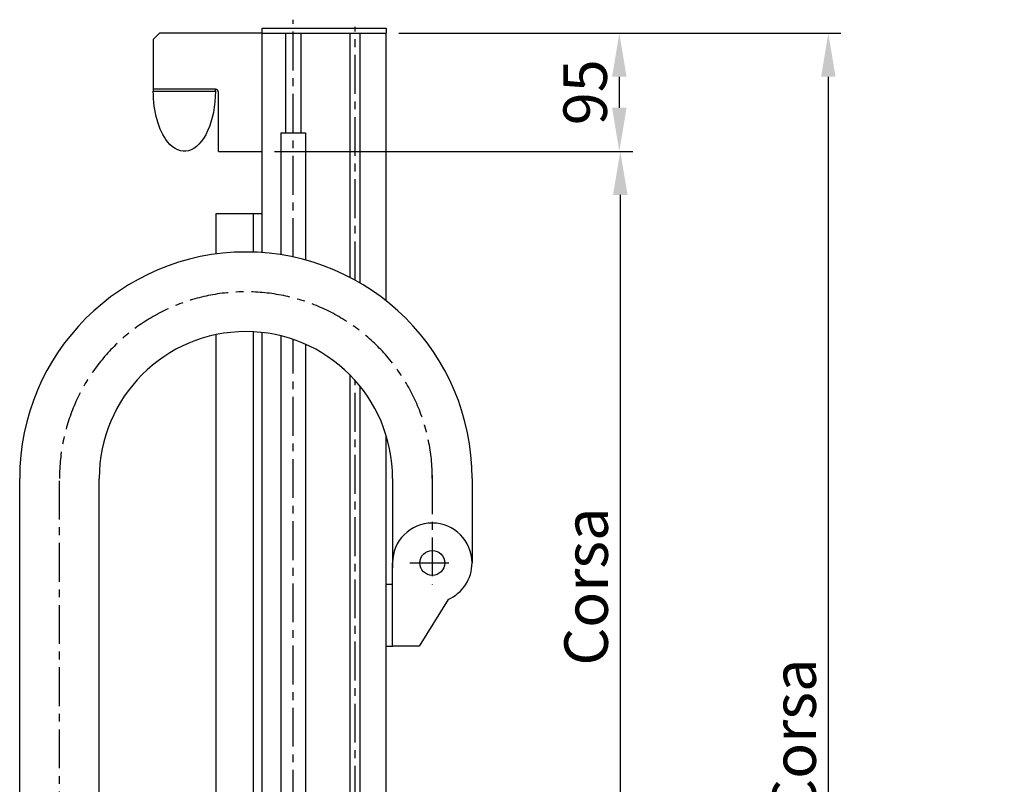
# Model space of a CAD drawing. Extents: x -259 to 3335, y 1394 to 4408.
# Drawn here: x 2542 to 3335, y 3326 to 3941 of the extents above; entities that cross this region are included whole.
import ezdxf

# ---------------------------------------------------------------- set-up
doc = ezdxf.new("R2010")
doc.units = 0
doc.header["$LTSCALE"] = 25
doc.header["$MEASUREMENT"] = 0
doc.linetypes.add('CENTER', pattern=[2, 1.25, -0.25, 0.25, -0.25])
doc.linetypes.add('HIDDEN', pattern=[0.375, 0.25, -0.125])
doc.layers.get('Defpoints').update_dxf_attribs({"linetype": 'CONTINUOUS'})
for name, color, linetype in [('ASSI', 2, 'CENTER'), ('DISEGNO', 7, 'CONTINUOUS'), ('NASCOSTE', 8, 'HIDDEN'), ('NORMALI', 6, 'CONTINUOUS'), ('QUOTE', 1, 'CONTINUOUS')]:
    doc.layers.add(name, color=color, linetype=linetype)
doc.styles.add('SIMPLEX', font='SIMPLEX.shx')
doc.dimstyles.new('SCALA2_5', dxfattribs={"dimscale": 2.5, "dimtxt": 3.5, "dimasz": 3.5, "dimexe": 1, "dimexo": 1, "dimgap": 1, "dimtad": 1, "dimdsep": 46, "dimtxsty": 'SIMPLEX', "dimcen": 0.09, "dimclrd": 256, "dimclre": 256, "dimclrt": 7, "dimadec": 0, "dimazin": 0, "dimtp": 0.01, "dimtm": 0.01, "dimtfac": 0.7, "dimtdec": 4, "dimtmove": 0, "dimatfit": 3, "dimfxl": 0, "dimtolj": 1, "dimarcsym": 0})

# ---------------------------------------------------------------- blocks, each defined once
blk = doc.blocks.new('*D18')
at = {"layer": 'Defpoints', "color": 0}
for p in [(2837.26, 3930.46), (2737.26, 3835.46), (3024.75, 3835.46)]:
    blk.add_point(p, dxfattribs=at)
at = {"layer": 'QUOTE', "lineweight": -2}
for p, q in [((2847.26, 3930.46), (3034.75, 3930.46)), ((3024.75, 3895.46), (3024.75, 3870.46)), ((2747.26, 3835.46), (3034.75, 3835.46))]:
    blk.add_line(p, q, dxfattribs=at)
at = {"layer": 'QUOTE'}
for points in [[(3018.92, 3895.46), (3030.59, 3895.46), (3024.75, 3930.46)], [(3018.92, 3870.46), (3030.59, 3870.46), (3024.75, 3835.46)]]:
    blk.add_solid(points, dxfattribs=at)
at = {"layer": 'QUOTE', "color": 7, "insert": (2997.25, 3882.96), "char_height": 35, "attachment_point": 5, "rotation": 90, "style": 'SIMPLEX'}
blk.add_mtext('\\A1;95', dxfattribs=at)
blk = doc.blocks.new('*D19')
at = {"layer": 'Defpoints', "color": 0}
for p in [(2737.26, 3835.46), (2772.26, 3135.46), (3025.51, 3135.46)]:
    blk.add_point(p, dxfattribs=at)
at = {"layer": 'QUOTE', "lineweight": -2}
for p, q in [((2747.26, 3835.46), (3035.51, 3835.46)), ((3025.51, 3800.46), (3025.51, 3170.46)), ((2782.26, 3135.46), (3035.51, 3135.46))]:
    blk.add_line(p, q, dxfattribs=at)
at = {"layer": 'QUOTE'}
for points in [[(3019.67, 3800.46), (3031.34, 3800.46), (3025.51, 3835.46)], [(3019.67, 3170.46), (3031.34, 3170.46), (3025.51, 3135.46)]]:
    blk.add_solid(points, dxfattribs=at)
at = {"layer": 'QUOTE', "color": 7, "insert": (2998.01, 3485.46), "char_height": 35, "attachment_point": 5, "rotation": 90, "style": 'SIMPLEX'}
blk.add_mtext('\\A1;Corsa', dxfattribs=at)
blk = doc.blocks.new('*D22')
at = {"layer": 'Defpoints', "color": 0}
for p in [(2837.26, 3930.46), (3192.93, 3930.46), (2837.26, 2440.46)]:
    blk.add_point(p, dxfattribs=at)
at = {"layer": 'QUOTE', "lineweight": -2}
for p, q in [((2847.26, 3930.46), (3202.93, 3930.46)), ((3192.93, 2475.46), (3192.93, 3895.46)), ((2847.26, 2440.46), (3202.93, 2440.46))]:
    blk.add_line(p, q, dxfattribs=at)
at = {"layer": 'QUOTE'}
for points in [[(3187.1, 3895.46), (3198.76, 3895.46), (3192.93, 3930.46)], [(3187.1, 2475.46), (3198.76, 2475.46), (3192.93, 2440.46)]]:
    blk.add_solid(points, dxfattribs=at)
at = {"layer": 'QUOTE', "color": 7, "insert": (3165.43, 3185.46), "char_height": 35, "attachment_point": 5, "rotation": 90, "style": 'SIMPLEX'}
blk.add_mtext('\\A1;L. totale = 790 + Corsa', dxfattribs=at)

msp = doc.modelspace()

# ---------------------------------------------------------------- linework, layer by layer
at = {"layer": 'ASSI'}
for p, q in [((2762.259, 3750.472), (2762.259, 3941.319)), ((2812.259, 3731.795), (2812.259, 3935.462)), ((2762.259, 2956.712), (2762.259, 3684.198)), ((2812.259, 2410.009), (2812.259, 3651.098)), ((2574.261, 3239.36), (2574.261, 3574.954)), ((2874.261, 3574.954), (2874.261, 3487.083)), ((2856.261, 3504.483), (2892.261, 3504.483))]:
    msp.add_line(p, q, dxfattribs=at)
msp.add_arc((2724.261, 3572.483), 150, 0, 180, dxfattribs=at)
at = {"layer": 'DISEGNO'}
for p, q in [((2654.76, 3930.462), (2649.76, 3925.462)), ((2737.259, 3930.462), (2654.76, 3930.462)), ((2737.259, 3934.462), (2837.259, 3934.462)), ((2737.259, 3930.462), (2737.259, 3934.462)), ((2737.259, 3930.462), (2837.259, 3930.462)), ((2737.259, 3754.018), (2737.259, 3930.462)), ((2756.009, 3930.462), (2756.009, 3850.462)), ((2768.509, 3930.462), (2768.509, 3850.462)), ((2808.168, 3733.987), (2808.168, 3930.462)), ((2816.35, 3729.466), (2816.35, 3930.462)), ((2837.259, 3934.462), (2837.259, 3930.462)), ((2837.259, 3715.156), (2837.259, 3930.462)), ((2837.259, 3930.462), (2837.259, 3930.462)), ((2649.76, 3925.462), (2649.76, 3888.536)), ((2699.759, 3885.462), (2649.76, 3885.462)), ((2702.259, 3838.414), (2702.259, 3882.962)), ((2702.259, 3835.462), (2702.259, 3838.414)), ((2702.259, 3835.462), (2737.259, 3835.462)), ((2700.259, 3785.462), (2737.259, 3785.462)), ((2700.259, 3752.893), (2700.259, 3785.462)), ((2730.259, 3754.384), (2730.259, 3785.462)), ((2700.259, 2907.962), (2700.259, 3688.016)), ((2730.259, 3135.462), (2730.259, 3690.331)), ((2737.259, 3135.462), (2737.259, 3689.765)), ((2808.168, 2440.462), (2808.168, 3655.451)), ((2816.35, 2732.962), (2816.35, 3646.264)), ((2837.259, 3453.388), (2837.259, 3606.475)), ((2542.261, 3558.765), (2542.261, 3572.483)), ((2606.261, 3513.622), (2606.261, 3572.483)), ((2842.261, 3572.483), (2842.261, 3500.596)), ((2906.261, 3572.483), (2906.261, 3558.676)), ((2542.261, 3263.467), (2542.261, 3558.765)), ((2906.261, 3558.676), (2906.261, 3504.483)), ((2606.261, 3476.229), (2606.261, 3513.572)), ((2842.261, 3437.483), (2842.261, 3504.483)), ((2837.261, 3487.393), (2842.261, 3487.393)), ((2606.261, 3263.467), (2606.261, 3476.229)), ((2886.968, 3475.114), (2863.595, 3437.483)), ((2837.259, 2440.462), (2837.259, 3453.388)), ((2837.261, 3437.483), (2842.261, 3437.483)), ((2863.595, 3437.483), (2842.261, 3437.483))]:
    msp.add_line(p, q, dxfattribs=at)
msp.add_circle((2874.261, 3504.483), 10, dxfattribs=at)
for centre, radius, start, end in [((2699.759, 3882.962), 2.5, 0, 90), ((2724.261, 3572.483), 182, 0, 180), ((2724.261, 3572.483), 118, 0, 180), ((2874.261, 3504.483), 32, 0, 180), ((2874.261, 3504.483), 32, 293.39537, 0)]:
    msp.add_arc(centre, radius, start, end, dxfattribs=at)
at = {"layer": 'NASCOSTE'}
msp.add_line((2649.76, 3888.536), (2649.76, 3885.462), dxfattribs=at)
at = {"layer": 'NORMALI'}
for p, q in [((2649.76, 3885.462), (2649.76, 3883.962)), ((2649.76, 3883.962), (2699.76, 3883.962)), ((2699.76, 3883.962), (2699.76, 3885.462)), ((2752.259, 3850.462), (2752.259, 3752.317)), ((2752.259, 3850.462), (2772.259, 3850.462)), ((2772.259, 3850.462), (2772.259, 3748.04)), ((2752.259, 3687.113), (2752.259, 3135.462)), ((2772.259, 3680.28), (2772.259, 3135.462))]:
    msp.add_line(p, q, dxfattribs=at)
at = {"layer": 'NORMALI', "extrusion": (0, 0, -1)}
for start_param, end_param in [(3.7146771, 4.712389), (1.5707963, 2.293997), (2.293997, 3.7146771)]:
    msp.add_ellipse((2674.76, 3883.962), major_axis=(0, 48.5), ratio=0.5154639, start_param=start_param, end_param=end_param, dxfattribs=at)

# ---------------------------------------------------------------- dimensions: what is measured, and where the dimension line sits
at = {"layer": 'QUOTE'}
dim = msp.add_linear_dim(base=(3024.755, 3835.462), p1=(2837.259, 3930.462), p2=(2737.259, 3835.462), angle=90, dimstyle='SCALA2_5', override={"dimscale": 10, "dimdec": 0}, dxfattribs=at)
dim.commit()
dim.dimension.update_dxf_attribs({"geometry": '*D18', "text_midpoint": (3024.755, 3882.962), "dimtype": 160})
dim = msp.add_linear_dim(base=(3192.93, 3930.462), p1=(2837.259, 2440.462), p2=(2837.259, 3930.462), angle=90, text='L. totale = 790 + Corsa', dimstyle='SCALA2_5', override={"dimscale": 10, "dimdec": 0}, dxfattribs=at)
dim.commit()
dim.dimension.update_dxf_attribs({"geometry": '*D22', "text_midpoint": (3192.93, 3185.462), "dimtype": 160})
dim = msp.add_linear_dim(base=(3025.506, 3135.462), p1=(2737.259, 3835.462), p2=(2772.26, 3135.462), angle=90, text='Corsa', dimstyle='SCALA2_5', override={"dimscale": 10, "dimdec": 0}, dxfattribs=at)
dim.commit()
dim.dimension.update_dxf_attribs({"geometry": '*D19', "text_midpoint": (2998.006, 3485.462)})

doc.saveas('drawing.dxf')
